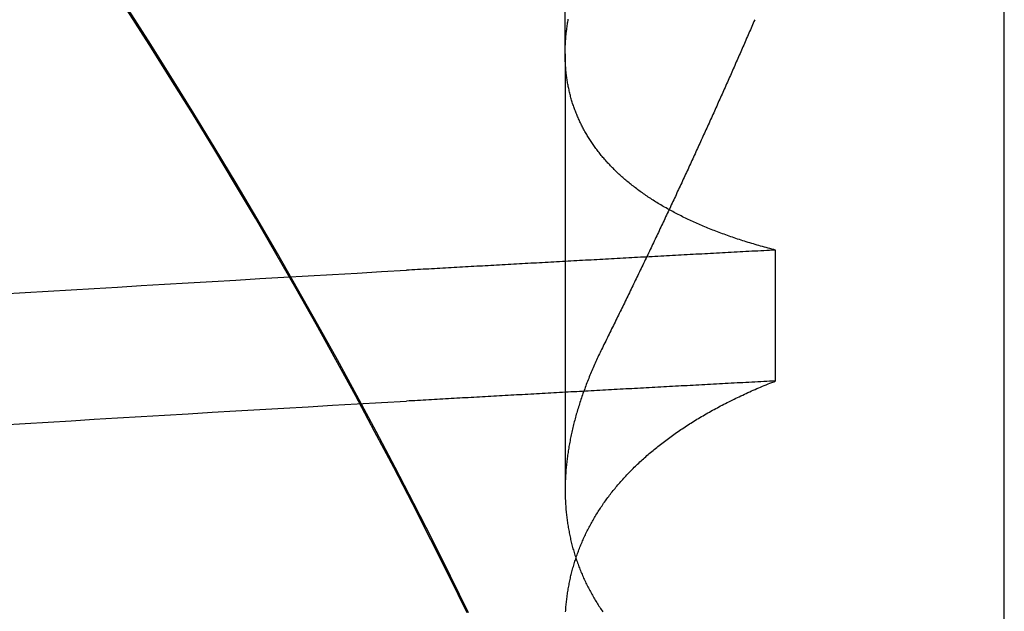
# Model space of a CAD drawing. Extents: x -194 to 472, y 1010 to 2015.
# Drawn here: x -11 to -10, y 1930 to 1930 of the extents above; entities that cross this region are included whole.
import ezdxf

# ---------------------------------------------------------------- set-up
doc = ezdxf.new("R2010")
doc.units = 0
doc.header["$LTSCALE"] = 4
doc.linetypes.add('HIDDEN', pattern=[9.525, 6.35, -3.175])
for name, color, linetype in [('AM_0', 7, 'CONTINUOUS'), ('OBRYS', 7, 'CONTINUOUS'), ('SKRYTÁ__ISO_', 2, 'HIDDEN'), ('VIDITELNÁ__ISO_', 7, 'CONTINUOUS')]:
    doc.layers.add(name, color=color, linetype=linetype)

# ---------------------------------------------------------------- blocks, each defined once
blk = doc.blocks.new('A$C4B7440DB')
at = {"layer": 'SKRYTÁ__ISO_'}
for p, q in [((9.87511, 19.80296), (9.44263, 19.80296)), ((9.87511, 19.80296), (10.80738, 19.80296)), ((9.55078, 19.59453), (9.68054, 19.59453))]:
    blk.add_line(p, q, dxfattribs=at)
for points in [[(9.50723, 20.3604, 0), (9.50861, 20.3378, 0), (9.51, 20.3151, 0), (9.51138, 20.2922, 0), (9.51276, 20.2693, 0), (9.51415, 20.2462, 0), (9.51553, 20.223, 0), (9.51691, 20.1997, 0), (9.5183, 20.1763, 0), (9.51968, 20.1527, 0), (9.52106, 20.1291, 0), (9.52245, 20.1053, 0), (9.52383, 20.0814, 0), (9.52521, 20.0574, 0), (9.5266, 20.0333, 0), (9.52798, 20.009, 0), (9.52936, 19.9847, 0), (9.53075, 19.9602, 0)], [(9.63699, 20.3604, 0), (9.63837, 20.3378, 0), (9.63976, 20.3151, 0), (9.64114, 20.2922, 0), (9.64252, 20.2693, 0), (9.64391, 20.2462, 0), (9.64529, 20.223, 0), (9.64667, 20.1997, 0), (9.64806, 20.1763, 0), (9.64944, 20.1527, 0), (9.65082, 20.1291, 0), (9.65221, 20.1053, 0), (9.65359, 20.0814, 0), (9.65497, 20.0574, 0), (9.65636, 20.0333, 0), (9.65774, 20.009, 0), (9.65912, 19.9847, 0), (9.66051, 19.9602, 0)], [(9.32098, 19.8985, 0), (9.35718, 19.9164, 0), (9.39327, 19.9344, 0), (9.42922, 19.9528, 0), (9.46505, 19.9713, 0), (9.50074, 19.9902, 0), (9.5363, 20.0092, 0), (9.57173, 20.0285, 0), (9.60703, 20.0481, 0), (9.64218, 20.0679, 0), (9.6772, 20.088, 0), (9.71207, 20.1083, 0), (9.7468, 20.1288, 0), (9.78139, 20.1496, 0), (9.81583, 20.1707, 0), (9.85012, 20.1919, 0), (9.88427, 20.2134, 0), (9.91826, 20.2352, 0)], [(9.55078, 19.5945, 0), (9.55062, 19.5975, 0), (9.55046, 19.6004, 0), (9.55031, 19.6033, 0), (9.55015, 19.6063, 0), (9.54999, 19.6092, 0), (9.54984, 19.6121, 0), (9.54968, 19.6151, 0), (9.54953, 19.618, 0), (9.54937, 19.6209, 0), (9.54921, 19.6239, 0), (9.54906, 19.6268, 0), (9.5489, 19.6297, 0), (9.54874, 19.6326, 0), (9.54859, 19.6355, 0), (9.54843, 19.6385, 0), (9.54827, 19.6414, 0), (9.54812, 19.6443, 0), (9.54796, 19.6472, 0), (9.5478, 19.6501, 0), (9.54765, 19.6531, 0), (9.54749, 19.656, 0), (9.54734, 19.6589, 0), (9.54718, 19.6618, 0), (9.54702, 19.6647, 0), (9.54687, 19.6676, 0), (9.54671, 19.6705, 0), (9.54655, 19.6734, 0), (9.5464, 19.6763, 0), (9.54624, 19.6792, 0), (9.54608, 19.6821, 0), (9.54593, 19.685, 0), (9.54577, 19.6879, 0), (9.54561, 19.6908, 0), (9.54546, 19.6937, 0), (9.5453, 19.6966, 0), (9.54514, 19.6995, 0), (9.54499, 19.7024, 0), (9.54483, 19.7053, 0), (9.54467, 19.7082, 0), (9.54452, 19.7111, 0), (9.54436, 19.714, 0), (9.54421, 19.7168, 0), (9.54405, 19.7197, 0), (9.54389, 19.7226, 0), (9.54374, 19.7255, 0), (9.54358, 19.7284, 0), (9.54342, 19.7313, 0), (9.54327, 19.7341, 0), (9.54311, 19.737, 0), (9.54295, 19.7399, 0), (9.5428, 19.7428, 0), (9.54264, 19.7456, 0), (9.54248, 19.7485, 0), (9.54233, 19.7514, 0), (9.54217, 19.7543, 0), (9.54201, 19.7571, 0), (9.54186, 19.76, 0), (9.5417, 19.7629, 0), (9.54154, 19.7657, 0), (9.54139, 19.7686, 0), (9.54123, 19.7715, 0), (9.54107, 19.7743, 0), (9.54092, 19.7772, 0), (9.54076, 19.78, 0), (9.54061, 19.7829, 0), (9.54045, 19.7857, 0), (9.54029, 19.7886, 0), (9.54014, 19.7915, 0), (9.53998, 19.7943, 0), (9.53982, 19.7972, 0), (9.53967, 19.8, 0), (9.53951, 19.8029, 0), (9.53935, 19.8057, 0), (9.5392, 19.8085, 0), (9.53904, 19.8114, 0), (9.53888, 19.8142, 0), (9.53873, 19.8171, 0), (9.53857, 19.8199, 0), (9.53841, 19.8228, 0), (9.53826, 19.8256, 0), (9.5381, 19.8284, 0), (9.53794, 19.8313, 0), (9.53779, 19.8341, 0), (9.53763, 19.8369, 0), (9.53747, 19.8398, 0), (9.53732, 19.8426, 0), (9.53716, 19.8454, 0), (9.53701, 19.8482, 0), (9.53685, 19.8511, 0), (9.53669, 19.8539, 0), (9.53654, 19.8567, 0), (9.53638, 19.8595, 0), (9.53622, 19.8624, 0), (9.53607, 19.8652, 0), (9.53591, 19.868, 0), (9.53575, 19.8708, 0), (9.5356, 19.8736, 0), (9.53544, 19.8764, 0), (9.53528, 19.8793, 0), (9.53513, 19.8821, 0), (9.53497, 19.8849, 0), (9.53481, 19.8877, 0), (9.53466, 19.8905, 0), (9.5345, 19.8933, 0), (9.53434, 19.8961, 0), (9.53419, 19.8989, 0), (9.53403, 19.9017, 0), (9.53388, 19.9045, 0), (9.53372, 19.9073, 0), (9.53356, 19.9101, 0), (9.53341, 19.9129, 0), (9.53325, 19.9157, 0), (9.53309, 19.9185, 0), (9.53294, 19.9213, 0), (9.53278, 19.9241, 0), (9.53262, 19.9269, 0), (9.53247, 19.9296, 0), (9.53231, 19.9324, 0), (9.53215, 19.9352, 0), (9.532, 19.938, 0), (9.53184, 19.9408, 0), (9.53169, 19.9436, 0), (9.53153, 19.9463, 0), (9.53137, 19.9491, 0), (9.53122, 19.9519, 0), (9.53106, 19.9547, 0), (9.5309, 19.9575, 0), (9.53075, 19.9602, 0)], [(9.68054, 19.5945, 0), (9.68038, 19.5975, 0), (9.68022, 19.6004, 0), (9.68007, 19.6033, 0), (9.67991, 19.6063, 0), (9.67975, 19.6092, 0), (9.6796, 19.6121, 0), (9.67944, 19.6151, 0), (9.67928, 19.618, 0), (9.67913, 19.6209, 0), (9.67897, 19.6239, 0), (9.67882, 19.6268, 0), (9.67866, 19.6297, 0), (9.6785, 19.6326, 0), (9.67835, 19.6355, 0), (9.67819, 19.6385, 0), (9.67803, 19.6414, 0), (9.67788, 19.6443, 0), (9.67772, 19.6472, 0), (9.67756, 19.6501, 0), (9.67741, 19.6531, 0), (9.67725, 19.656, 0), (9.67709, 19.6589, 0), (9.67694, 19.6618, 0), (9.67678, 19.6647, 0), (9.67663, 19.6676, 0), (9.67647, 19.6705, 0), (9.67631, 19.6734, 0), (9.67616, 19.6763, 0), (9.676, 19.6792, 0), (9.67584, 19.6821, 0), (9.67569, 19.685, 0), (9.67553, 19.6879, 0), (9.67537, 19.6908, 0), (9.67522, 19.6937, 0), (9.67506, 19.6966, 0), (9.6749, 19.6995, 0), (9.67475, 19.7024, 0), (9.67459, 19.7053, 0), (9.67443, 19.7082, 0), (9.67428, 19.7111, 0), (9.67412, 19.714, 0), (9.67396, 19.7168, 0), (9.67381, 19.7197, 0), (9.67365, 19.7226, 0), (9.6735, 19.7255, 0), (9.67334, 19.7284, 0), (9.67318, 19.7313, 0), (9.67303, 19.7341, 0), (9.67287, 19.737, 0), (9.67271, 19.7399, 0), (9.67256, 19.7428, 0), (9.6724, 19.7456, 0), (9.67224, 19.7485, 0), (9.67209, 19.7514, 0), (9.67193, 19.7543, 0), (9.67177, 19.7571, 0), (9.67162, 19.76, 0), (9.67146, 19.7629, 0), (9.6713, 19.7657, 0), (9.67115, 19.7686, 0), (9.67099, 19.7715, 0), (9.67083, 19.7743, 0), (9.67068, 19.7772, 0), (9.67052, 19.78, 0), (9.67036, 19.7829, 0), (9.67021, 19.7857, 0), (9.67005, 19.7886, 0), (9.6699, 19.7915, 0), (9.66974, 19.7943, 0), (9.66958, 19.7972, 0), (9.66943, 19.8, 0), (9.66927, 19.8029, 0), (9.66911, 19.8057, 0), (9.66896, 19.8085, 0), (9.6688, 19.8114, 0), (9.66864, 19.8142, 0), (9.66849, 19.8171, 0), (9.66833, 19.8199, 0), (9.66817, 19.8228, 0), (9.66802, 19.8256, 0), (9.66786, 19.8284, 0), (9.6677, 19.8313, 0), (9.66755, 19.8341, 0), (9.66739, 19.8369, 0), (9.66723, 19.8398, 0), (9.66708, 19.8426, 0), (9.66692, 19.8454, 0), (9.66676, 19.8482, 0), (9.66661, 19.8511, 0), (9.66645, 19.8539, 0), (9.6663, 19.8567, 0), (9.66614, 19.8595, 0), (9.66598, 19.8624, 0), (9.66583, 19.8652, 0), (9.66567, 19.868, 0), (9.66551, 19.8708, 0), (9.66536, 19.8736, 0), (9.6652, 19.8764, 0), (9.66504, 19.8793, 0), (9.66489, 19.8821, 0), (9.66473, 19.8849, 0), (9.66457, 19.8877, 0), (9.66442, 19.8905, 0), (9.66426, 19.8933, 0), (9.6641, 19.8961, 0), (9.66395, 19.8989, 0), (9.66379, 19.9017, 0), (9.66363, 19.9045, 0), (9.66348, 19.9073, 0), (9.66332, 19.9101, 0), (9.66317, 19.9129, 0), (9.66301, 19.9157, 0), (9.66285, 19.9185, 0), (9.6627, 19.9213, 0), (9.66254, 19.9241, 0), (9.66238, 19.9269, 0), (9.66223, 19.9296, 0), (9.66207, 19.9324, 0), (9.66191, 19.9352, 0), (9.66176, 19.938, 0), (9.6616, 19.9408, 0), (9.66144, 19.9436, 0), (9.66129, 19.9463, 0), (9.66113, 19.9491, 0), (9.66098, 19.9519, 0), (9.66082, 19.9547, 0), (9.66066, 19.9575, 0), (9.66051, 19.9602, 0)], [(9.32172, 19.8025, 0), (9.32308, 19.8024, 0), (9.32444, 19.8023, 0), (9.32579, 19.8022, 0), (9.32715, 19.8021, 0), (9.3285, 19.802, 0), (9.32985, 19.8018, 0), (9.3312, 19.8017, 0), (9.33255, 19.8016, 0), (9.33389, 19.8014, 0), (9.33523, 19.8012, 0), (9.33657, 19.8011, 0), (9.33791, 19.8009, 0), (9.33925, 19.8007, 0), (9.34058, 19.8005, 0), (9.34192, 19.8003, 0), (9.34324, 19.8001, 0), (9.34457, 19.7999, 0), (9.3459, 19.7996, 0), (9.34722, 19.7994, 0), (9.34854, 19.7991, 0), (9.34986, 19.7989, 0), (9.35118, 19.7986, 0), (9.35249, 19.7983, 0), (9.35381, 19.7981, 0), (9.35512, 19.7978, 0), (9.35643, 19.7975, 0), (9.35773, 19.7972, 0), (9.35904, 19.7969, 0), (9.36034, 19.7965, 0), (9.36164, 19.7962, 0), (9.36294, 19.7959, 0), (9.36423, 19.7955, 0), (9.36552, 19.7952, 0), (9.36682, 19.7948, 0), (9.3681, 19.7944, 0), (9.36939, 19.794, 0), (9.37067, 19.7936, 0), (9.37196, 19.7932, 0), (9.37324, 19.7928, 0), (9.37451, 19.7924, 0), (9.37579, 19.792, 0), (9.37706, 19.7916, 0), (9.37833, 19.7911, 0), (9.3796, 19.7907, 0), (9.38086, 19.7902, 0), (9.38213, 19.7897, 0), (9.38339, 19.7893, 0), (9.38465, 19.7888, 0), (9.38591, 19.7883, 0), (9.38716, 19.7878, 0), (9.38841, 19.7873, 0), (9.38966, 19.7867, 0), (9.39091, 19.7862, 0), (9.39215, 19.7857, 0), (9.39339, 19.7851, 0), (9.39463, 19.7846, 0), (9.39587, 19.784, 0), (9.3971, 19.7834, 0), (9.39834, 19.7829, 0), (9.39957, 19.7823, 0), (9.40079, 19.7817, 0), (9.40202, 19.7811, 0), (9.40324, 19.7805, 0), (9.40446, 19.7798, 0), (9.40567, 19.7792, 0), (9.40689, 19.7786, 0), (9.4081, 19.7779, 0), (9.4093, 19.7773, 0), (9.41051, 19.7766, 0), (9.41171, 19.7759, 0), (9.41291, 19.7752, 0), (9.41411, 19.7745, 0), (9.41531, 19.7738, 0), (9.4165, 19.7731, 0), (9.41769, 19.7724, 0), (9.41888, 19.7717, 0), (9.42006, 19.771, 0), (9.42124, 19.7702, 0), (9.42242, 19.7695, 0), (9.4236, 19.7687, 0), (9.42477, 19.7679, 0), (9.42594, 19.7672, 0), (9.42711, 19.7664, 0), (9.42827, 19.7656, 0), (9.42944, 19.7648, 0), (9.4306, 19.764, 0), (9.43175, 19.7631, 0), (9.43291, 19.7623, 0), (9.43406, 19.7615, 0), (9.43521, 19.7606, 0), (9.43635, 19.7598, 0), (9.4375, 19.7589, 0), (9.43864, 19.758, 0), (9.43978, 19.7572, 0), (9.44091, 19.7563, 0), (9.44204, 19.7554, 0), (9.44317, 19.7545, 0), (9.4443, 19.7535, 0), (9.44542, 19.7526, 0), (9.44654, 19.7517, 0), (9.44766, 19.7507, 0), (9.44877, 19.7498, 0), (9.44989, 19.7488, 0), (9.45099, 19.7479, 0), (9.4521, 19.7469, 0), (9.4532, 19.7459, 0), (9.4543, 19.7449, 0), (9.4554, 19.7439, 0), (9.4565, 19.7429, 0), (9.45759, 19.7419, 0), (9.45868, 19.7408, 0), (9.45976, 19.7398, 0), (9.46085, 19.7387, 0), (9.46193, 19.7377, 0), (9.463, 19.7366, 0), (9.46408, 19.7355, 0), (9.46515, 19.7345, 0), (9.46622, 19.7334, 0), (9.46728, 19.7323, 0), (9.46834, 19.7312, 0), (9.4694, 19.73, 0), (9.47046, 19.7289, 0), (9.47151, 19.7278, 0), (9.47256, 19.7266, 0), (9.4736, 19.7255, 0), (9.47465, 19.7243, 0), (9.47569, 19.7231, 0), (9.47672, 19.722, 0), (9.47776, 19.7208, 0), (9.47879, 19.7196, 0), (9.47981, 19.7184, 0), (9.48084, 19.7172, 0), (9.48186, 19.7159, 0), (9.48287, 19.7147, 0), (9.48389, 19.7135, 0), (9.4849, 19.7122, 0), (9.4859, 19.711, 0), (9.48691, 19.7097, 0), (9.48791, 19.7084, 0), (9.4889, 19.7072, 0), (9.4899, 19.7059, 0), (9.49089, 19.7046, 0), (9.49187, 19.7033, 0), (9.49286, 19.702, 0), (9.49384, 19.7006, 0), (9.49481, 19.6993, 0), (9.49579, 19.698, 0), (9.49676, 19.6966, 0), (9.49772, 19.6953, 0), (9.49869, 19.6939, 0), (9.49965, 19.6925, 0), (9.5006, 19.6911, 0), (9.50156, 19.6897, 0), (9.50251, 19.6883, 0), (9.50345, 19.6869, 0), (9.50439, 19.6855, 0), (9.50533, 19.6841, 0), (9.50627, 19.6826, 0), (9.5072, 19.6812, 0), (9.50813, 19.6798, 0), (9.50906, 19.6783, 0), (9.50998, 19.6768, 0), (9.5109, 19.6754, 0), (9.51181, 19.6739, 0), (9.51272, 19.6724, 0), (9.51363, 19.6709, 0), (9.51454, 19.6694, 0), (9.51544, 19.6678, 0), (9.51633, 19.6663, 0), (9.51723, 19.6648, 0), (9.51812, 19.6632, 0), (9.51901, 19.6617, 0), (9.51989, 19.6601, 0), (9.52077, 19.6585, 0), (9.52165, 19.657, 0), (9.52252, 19.6554, 0), (9.52339, 19.6538, 0), (9.52425, 19.6522, 0), (9.52512, 19.6506, 0), (9.52597, 19.649, 0), (9.52683, 19.6473, 0), (9.52768, 19.6457, 0), (9.52853, 19.644, 0), (9.52937, 19.6424, 0), (9.53021, 19.6407, 0), (9.53105, 19.639, 0), (9.53188, 19.6374, 0), (9.53271, 19.6357, 0), (9.53354, 19.634, 0), (9.53436, 19.6323, 0), (9.53518, 19.6306, 0), (9.53599, 19.6288, 0), (9.53681, 19.6271, 0), (9.53761, 19.6254, 0), (9.53842, 19.6236, 0), (9.53922, 19.6219, 0), (9.54001, 19.6201, 0), (9.54081, 19.6183, 0), (9.5416, 19.6166, 0), (9.54238, 19.6148, 0), (9.54316, 19.613, 0), (9.54394, 19.6112, 0), (9.54472, 19.6093, 0), (9.54549, 19.6075, 0), (9.54625, 19.6057, 0), (9.54702, 19.6039, 0), (9.54778, 19.602, 0), (9.54853, 19.6002, 0), (9.54928, 19.5983, 0), (9.55003, 19.5964, 0), (9.55078, 19.5945, 0)], [(9.58516, 19.7653, 0), (9.58363, 19.7661, 0), (9.58211, 19.7668, 0), (9.58058, 19.7676, 0), (9.57906, 19.7683, 0), (9.57754, 19.769, 0), (9.57602, 19.7698, 0), (9.5745, 19.7705, 0), (9.57298, 19.7712, 0), (9.57146, 19.7719, 0), (9.56995, 19.7726, 0), (9.56843, 19.7732, 0), (9.56692, 19.7739, 0), (9.56541, 19.7746, 0), (9.56389, 19.7752, 0), (9.56238, 19.7759, 0), (9.56088, 19.7765, 0), (9.55937, 19.7772, 0), (9.55786, 19.7778, 0), (9.55636, 19.7784, 0), (9.55485, 19.779, 0), (9.55335, 19.7796, 0), (9.55185, 19.7802, 0), (9.55035, 19.7808, 0), (9.54885, 19.7814, 0), (9.54735, 19.782, 0), (9.54586, 19.7825, 0), (9.54436, 19.7831, 0), (9.54287, 19.7836, 0), (9.54137, 19.7842, 0), (9.53988, 19.7847, 0), (9.53839, 19.7853, 0), (9.53691, 19.7858, 0), (9.53542, 19.7863, 0), (9.53393, 19.7868, 0), (9.53245, 19.7873, 0), (9.53097, 19.7878, 0), (9.52948, 19.7883, 0), (9.528, 19.7888, 0), (9.52652, 19.7892, 0), (9.52505, 19.7897, 0), (9.52357, 19.7901, 0), (9.5221, 19.7906, 0), (9.52062, 19.791, 0), (9.51915, 19.7914, 0), (9.51768, 19.7919, 0), (9.51621, 19.7923, 0), (9.51474, 19.7927, 0), (9.51328, 19.7931, 0), (9.51181, 19.7935, 0), (9.51035, 19.7939, 0), (9.50889, 19.7942, 0), (9.50743, 19.7946, 0), (9.50597, 19.795, 0), (9.50451, 19.7953, 0), (9.50305, 19.7957, 0), (9.5016, 19.796, 0), (9.50015, 19.7963, 0), (9.4987, 19.7966, 0), (9.49725, 19.797, 0), (9.4958, 19.7973, 0), (9.49435, 19.7976, 0), (9.49291, 19.7979, 0), (9.49146, 19.7981, 0), (9.49002, 19.7984, 0), (9.48858, 19.7987, 0), (9.48714, 19.7989, 0), (9.4857, 19.7992, 0), (9.48427, 19.7994, 0), (9.48283, 19.7997, 0), (9.4814, 19.7999, 0), (9.47997, 19.8001, 0), (9.47854, 19.8003, 0), (9.47711, 19.8005, 0), (9.47569, 19.8007, 0), (9.47426, 19.8009, 0), (9.47284, 19.8011, 0), (9.47142, 19.8012, 0), (9.47, 19.8014, 0), (9.46858, 19.8016, 0), (9.46716, 19.8017, 0), (9.46575, 19.8018, 0), (9.46434, 19.802, 0), (9.46293, 19.8021, 0), (9.46152, 19.8022, 0), (9.46011, 19.8023, 0), (9.45871, 19.8024, 0), (9.45731, 19.8025, 0), (9.4559, 19.8026, 0), (9.4545, 19.8027, 0), (9.45311, 19.8027, 0), (9.45171, 19.8028, 0), (9.45032, 19.8028, 0), (9.44893, 19.8029, 0), (9.44754, 19.8029, 0), (9.44615, 19.8029, 0), (9.44476, 19.803, 0), (9.44338, 19.803, 0), (9.442, 19.803, 0), (9.44062, 19.803, 0), (9.43924, 19.8029, 0), (9.43786, 19.8029, 0), (9.43649, 19.8029, 0), (9.43511, 19.8028, 0), (9.43374, 19.8028, 0), (9.43237, 19.8027, 0), (9.43101, 19.8027, 0), (9.42964, 19.8026, 0), (9.42828, 19.8025, 0), (9.42692, 19.8024, 0), (9.42556, 19.8023, 0), (9.4242, 19.8022, 0), (9.42285, 19.8021, 0), (9.4215, 19.802, 0), (9.42015, 19.8018, 0), (9.4188, 19.8017, 0), (9.41745, 19.8016, 0), (9.41611, 19.8014, 0), (9.41476, 19.8012, 0), (9.41342, 19.8011, 0), (9.41209, 19.8009, 0), (9.41075, 19.8007, 0), (9.40942, 19.8005, 0), (9.40808, 19.8003, 0), (9.40675, 19.8001, 0), (9.40543, 19.7999, 0), (9.4041, 19.7996, 0), (9.40278, 19.7994, 0), (9.40146, 19.7991, 0), (9.40014, 19.7989, 0), (9.39882, 19.7986, 0), (9.3975, 19.7983, 0), (9.39619, 19.7981, 0), (9.39488, 19.7978, 0), (9.39357, 19.7975, 0), (9.39227, 19.7972, 0), (9.39096, 19.7969, 0), (9.38966, 19.7965, 0), (9.38836, 19.7962, 0), (9.38706, 19.7959, 0), (9.38577, 19.7955, 0), (9.38447, 19.7952, 0), (9.38318, 19.7948, 0), (9.3819, 19.7944, 0), (9.38061, 19.794, 0), (9.37933, 19.7936, 0), (9.37804, 19.7932, 0), (9.37676, 19.7928, 0), (9.37549, 19.7924, 0), (9.37421, 19.792, 0), (9.37294, 19.7916, 0), (9.37167, 19.7911, 0), (9.3704, 19.7907, 0), (9.36913, 19.7902, 0), (9.36787, 19.7897, 0), (9.36661, 19.7893, 0), (9.36535, 19.7888, 0), (9.36409, 19.7883, 0), (9.36284, 19.7878, 0), (9.36159, 19.7873, 0), (9.36034, 19.7867, 0), (9.35909, 19.7862, 0), (9.35785, 19.7857, 0), (9.35661, 19.7851, 0), (9.35537, 19.7846, 0), (9.35413, 19.784, 0), (9.35289, 19.7834, 0), (9.35166, 19.7829, 0), (9.35043, 19.7823, 0), (9.34921, 19.7817, 0), (9.34798, 19.7811, 0), (9.34676, 19.7805, 0), (9.34554, 19.7798, 0), (9.34433, 19.7792, 0), (9.34311, 19.7786, 0), (9.3419, 19.7779, 0), (9.34069, 19.7773, 0), (9.33949, 19.7766, 0), (9.33829, 19.7759, 0), (9.33709, 19.7752, 0), (9.33589, 19.7745, 0), (9.33469, 19.7738, 0), (9.3335, 19.7731, 0), (9.33231, 19.7724, 0), (9.33112, 19.7717, 0), (9.32994, 19.771, 0), (9.32876, 19.7702, 0), (9.32758, 19.7695, 0), (9.3264, 19.7687, 0), (9.32523, 19.7679, 0), (9.32406, 19.7672, 0), (9.32289, 19.7664, 0), (9.32172, 19.7656, 0)], [(9.68054, 19.5945, 0), (9.68102, 19.5964, 0), (9.6815, 19.5983, 0), (9.68199, 19.6001, 0), (9.68249, 19.602, 0), (9.68298, 19.6038, 0), (9.68348, 19.6056, 0), (9.68399, 19.6075, 0), (9.6845, 19.6093, 0), (9.68501, 19.6111, 0), (9.68553, 19.6129, 0), (9.68605, 19.6147, 0), (9.68658, 19.6165, 0), (9.68711, 19.6182, 0), (9.68764, 19.62, 0), (9.68818, 19.6218, 0), (9.68872, 19.6235, 0), (9.68927, 19.6253, 0), (9.68982, 19.627, 0), (9.69037, 19.6287, 0), (9.69093, 19.6304, 0), (9.69149, 19.6321, 0), (9.69206, 19.6338, 0), (9.69263, 19.6355, 0), (9.6932, 19.6372, 0), (9.69378, 19.6389, 0), (9.69436, 19.6406, 0), (9.69494, 19.6422, 0), (9.69553, 19.6439, 0), (9.69613, 19.6455, 0), (9.69672, 19.6471, 0), (9.69733, 19.6488, 0), (9.69793, 19.6504, 0), (9.69854, 19.652, 0), (9.69915, 19.6536, 0), (9.69977, 19.6552, 0), (9.70039, 19.6568, 0), (9.70102, 19.6583, 0), (9.70164, 19.6599, 0), (9.70228, 19.6615, 0), (9.70291, 19.663, 0), (9.70355, 19.6646, 0), (9.7042, 19.6661, 0), (9.70485, 19.6676, 0), (9.7055, 19.6691, 0), (9.70615, 19.6706, 0), (9.70681, 19.6721, 0), (9.70748, 19.6736, 0), (9.70814, 19.6751, 0), (9.70881, 19.6766, 0), (9.70949, 19.6781, 0), (9.71017, 19.6795, 0), (9.71085, 19.681, 0), (9.71154, 19.6824, 0), (9.71223, 19.6839, 0), (9.71292, 19.6853, 0), (9.71362, 19.6867, 0), (9.71432, 19.6881, 0), (9.71503, 19.6895, 0), (9.71574, 19.6909, 0), (9.71645, 19.6923, 0), (9.71717, 19.6937, 0), (9.71789, 19.695, 0), (9.71861, 19.6964, 0), (9.71934, 19.6977, 0), (9.72007, 19.6991, 0), (9.72081, 19.7004, 0), (9.72155, 19.7017, 0), (9.72229, 19.703, 0), (9.72304, 19.7044, 0), (9.72379, 19.7057, 0), (9.72454, 19.7069, 0), (9.7253, 19.7082, 0), (9.72606, 19.7095, 0), (9.72683, 19.7108, 0), (9.7276, 19.712, 0), (9.72837, 19.7133, 0), (9.72915, 19.7145, 0), (9.72993, 19.7157, 0), (9.73071, 19.717, 0), (9.7315, 19.7182, 0), (9.73229, 19.7194, 0), (9.73309, 19.7206, 0), (9.73389, 19.7218, 0), (9.73469, 19.723, 0), (9.7355, 19.7241, 0), (9.73631, 19.7253, 0), (9.73712, 19.7264, 0), (9.73794, 19.7276, 0), (9.73876, 19.7287, 0), (9.73958, 19.7299, 0), (9.74041, 19.731, 0), (9.74124, 19.7321, 0), (9.74208, 19.7332, 0), (9.74291, 19.7343, 0), (9.74376, 19.7354, 0), (9.7446, 19.7364, 0), (9.74545, 19.7375, 0), (9.7463, 19.7386, 0), (9.74716, 19.7396, 0), (9.74802, 19.7407, 0), (9.74888, 19.7417, 0), (9.74974, 19.7427, 0), (9.75061, 19.7437, 0), (9.75149, 19.7447, 0), (9.75236, 19.7457, 0), (9.75324, 19.7467, 0), (9.75412, 19.7477, 0), (9.75501, 19.7487, 0), (9.7559, 19.7497, 0), (9.75679, 19.7506, 0), (9.75769, 19.7516, 0), (9.75858, 19.7525, 0), (9.75949, 19.7534, 0), (9.76039, 19.7543, 0), (9.7613, 19.7552, 0), (9.76221, 19.7561, 0), (9.76313, 19.757, 0), (9.76405, 19.7579, 0), (9.76497, 19.7588, 0), (9.76589, 19.7597, 0), (9.76682, 19.7605, 0), (9.76776, 19.7614, 0), (9.76869, 19.7622, 0), (9.76963, 19.763, 0), (9.77057, 19.7639, 0), (9.77151, 19.7647, 0), (9.77246, 19.7655, 0), (9.77341, 19.7663, 0), (9.77437, 19.7671, 0), (9.77532, 19.7679, 0), (9.77629, 19.7686, 0), (9.77725, 19.7694, 0), (9.77822, 19.7701, 0), (9.77919, 19.7709, 0), (9.78016, 19.7716, 0), (9.78114, 19.7724, 0), (9.78212, 19.7731, 0), (9.7831, 19.7738, 0), (9.78408, 19.7745, 0), (9.78507, 19.7752, 0), (9.78607, 19.7759, 0), (9.78706, 19.7765, 0), (9.78806, 19.7772, 0), (9.78906, 19.7779, 0), (9.79006, 19.7785, 0), (9.79107, 19.7792, 0), (9.79208, 19.7798, 0), (9.7931, 19.7804, 0), (9.79411, 19.781, 0), (9.79513, 19.7816, 0), (9.79616, 19.7822, 0), (9.79718, 19.7828, 0), (9.79821, 19.7834, 0), (9.79924, 19.784, 0), (9.80028, 19.7846, 0), (9.80132, 19.7851, 0), (9.80236, 19.7857, 0), (9.8034, 19.7862, 0), (9.80445, 19.7867, 0), (9.8055, 19.7872, 0), (9.80655, 19.7878, 0), (9.80761, 19.7883, 0), (9.80867, 19.7888, 0), (9.80973, 19.7892, 0), (9.81079, 19.7897, 0), (9.81186, 19.7902, 0), (9.81293, 19.7907, 0), (9.814, 19.7911, 0), (9.81508, 19.7915, 0), (9.81616, 19.792, 0), (9.81724, 19.7924, 0), (9.81832, 19.7928, 0), (9.81941, 19.7932, 0), (9.8205, 19.7936, 0), (9.82159, 19.794, 0), (9.82269, 19.7944, 0), (9.82378, 19.7948, 0), (9.82488, 19.7952, 0), (9.82599, 19.7955, 0), (9.82709, 19.7959, 0), (9.8282, 19.7962, 0), (9.82931, 19.7965, 0), (9.83042, 19.7969, 0), (9.83154, 19.7972, 0), (9.83266, 19.7975, 0), (9.83378, 19.7978, 0), (9.8349, 19.7981, 0), (9.83603, 19.7984, 0), (9.83716, 19.7986, 0), (9.83829, 19.7989, 0), (9.83943, 19.7991, 0), (9.84057, 19.7994, 0), (9.84171, 19.7996, 0), (9.84285, 19.7999, 0), (9.84399, 19.8001, 0), (9.84514, 19.8003, 0), (9.84629, 19.8005, 0), (9.84744, 19.8007, 0), (9.8486, 19.8009, 0), (9.84976, 19.8011, 0), (9.85092, 19.8013, 0), (9.85208, 19.8014, 0), (9.85325, 19.8016, 0), (9.85442, 19.8017, 0), (9.85559, 19.8019, 0), (9.85676, 19.802, 0), (9.85794, 19.8021, 0), (9.85911, 19.8022, 0), (9.8603, 19.8023, 0), (9.86148, 19.8024, 0), (9.86266, 19.8025, 0), (9.86385, 19.8026, 0), (9.86504, 19.8027, 0), (9.86624, 19.8027, 0), (9.86743, 19.8028, 0), (9.86863, 19.8028, 0), (9.86983, 19.8029, 0), (9.87104, 19.8029, 0), (9.87224, 19.8029, 0), (9.87345, 19.803, 0), (9.87466, 19.803, 0), (9.87587, 19.803, 0), (9.87709, 19.8029, 0), (9.87831, 19.8029, 0), (9.87953, 19.8029, 0), (9.88075, 19.8029, 0), (9.88197, 19.8028, 0), (9.8832, 19.8028, 0), (9.88443, 19.8027, 0), (9.88566, 19.8027, 0), (9.8869, 19.8026, 0), (9.88813, 19.8025, 0), (9.88937, 19.8024, 0), (9.89061, 19.8023, 0), (9.89186, 19.8022, 0), (9.8931, 19.8021, 0), (9.89435, 19.802, 0), (9.8956, 19.8018, 0), (9.89686, 19.8017, 0), (9.89811, 19.8015, 0), (9.89937, 19.8014, 0), (9.90063, 19.8012, 0), (9.90189, 19.8011, 0), (9.90316, 19.8009, 0), (9.90442, 19.8007, 0), (9.90569, 19.8005, 0), (9.90696, 19.8003, 0), (9.90824, 19.8001, 0), (9.90951, 19.7999, 0)], [(9.90883, 19.6152, 0), (9.90716, 19.6159, 0), (9.90549, 19.6166, 0), (9.90382, 19.6174, 0), (9.90216, 19.6181, 0), (9.90049, 19.6188, 0), (9.89882, 19.6195, 0), (9.89715, 19.6203, 0), (9.89548, 19.621, 0), (9.89381, 19.6217, 0), (9.89213, 19.6224, 0), (9.89046, 19.6232, 0), (9.88879, 19.6239, 0), (9.88712, 19.6246, 0), (9.88545, 19.6253, 0), (9.88377, 19.6261, 0), (9.8821, 19.6268, 0), (9.88043, 19.6275, 0), (9.87876, 19.6283, 0), (9.87708, 19.629, 0), (9.87541, 19.6297, 0), (9.87373, 19.6305, 0), (9.87206, 19.6312, 0), (9.87038, 19.6319, 0), (9.86871, 19.6327, 0), (9.86703, 19.6334, 0), (9.86535, 19.6341, 0), (9.86368, 19.6349, 0), (9.862, 19.6356, 0), (9.86032, 19.6364, 0), (9.85865, 19.6371, 0), (9.85697, 19.6378, 0), (9.85529, 19.6386, 0), (9.85361, 19.6393, 0), (9.85193, 19.6401, 0), (9.85025, 19.6408, 0), (9.84858, 19.6416, 0), (9.8469, 19.6423, 0), (9.84522, 19.6431, 0), (9.84354, 19.6438, 0), (9.84186, 19.6446, 0), (9.84017, 19.6453, 0), (9.83849, 19.646, 0), (9.83681, 19.6468, 0), (9.83513, 19.6475, 0), (9.83345, 19.6483, 0), (9.83177, 19.6491, 0), (9.83008, 19.6498, 0), (9.8284, 19.6506, 0), (9.82672, 19.6513, 0), (9.82503, 19.6521, 0), (9.82335, 19.6528, 0), (9.82167, 19.6536, 0), (9.81998, 19.6543, 0), (9.8183, 19.6551, 0), (9.81661, 19.6558, 0), (9.81493, 19.6566, 0), (9.81324, 19.6574, 0), (9.81156, 19.6581, 0), (9.80987, 19.6589, 0), (9.80819, 19.6596, 0), (9.8065, 19.6604, 0), (9.80481, 19.6612, 0), (9.80313, 19.6619, 0), (9.80144, 19.6627, 0), (9.79975, 19.6635, 0), (9.79806, 19.6642, 0), (9.79637, 19.665, 0), (9.79469, 19.6658, 0), (9.793, 19.6665, 0), (9.79131, 19.6673, 0), (9.78962, 19.6681, 0), (9.78793, 19.6688, 0), (9.78624, 19.6696, 0), (9.78455, 19.6704, 0), (9.78286, 19.6712, 0), (9.78117, 19.6719, 0), (9.77948, 19.6727, 0), (9.77779, 19.6735, 0), (9.7761, 19.6742, 0), (9.77441, 19.675, 0), (9.77271, 19.6758, 0), (9.77102, 19.6766, 0), (9.76933, 19.6774, 0), (9.76764, 19.6781, 0), (9.76595, 19.6789, 0), (9.76425, 19.6797, 0), (9.76256, 19.6805, 0), (9.76087, 19.6812, 0), (9.75917, 19.682, 0), (9.75748, 19.6828, 0), (9.75578, 19.6836, 0), (9.75409, 19.6844, 0), (9.7524, 19.6852, 0), (9.7507, 19.6859, 0), (9.74901, 19.6867, 0), (9.74731, 19.6875, 0), (9.74562, 19.6883, 0), (9.74392, 19.6891, 0), (9.74222, 19.6899, 0), (9.74053, 19.6907, 0), (9.73883, 19.6915, 0), (9.73713, 19.6922, 0), (9.73544, 19.693, 0), (9.73374, 19.6938, 0), (9.73204, 19.6946, 0), (9.73034, 19.6954, 0), (9.72865, 19.6962, 0), (9.72695, 19.697, 0), (9.72525, 19.6978, 0), (9.72355, 19.6986, 0), (9.72185, 19.6994, 0), (9.72015, 19.7002, 0), (9.71845, 19.701, 0), (9.71675, 19.7018, 0), (9.71505, 19.7026, 0), (9.71335, 19.7034, 0), (9.71165, 19.7042, 0), (9.70995, 19.705, 0), (9.70825, 19.7058, 0), (9.70655, 19.7066, 0), (9.70484, 19.7074, 0), (9.70314, 19.7082, 0), (9.70144, 19.709, 0), (9.69974, 19.7098, 0), (9.69804, 19.7106, 0), (9.69633, 19.7114, 0), (9.69463, 19.7122, 0), (9.69293, 19.713, 0), (9.69122, 19.7139, 0), (9.68952, 19.7147, 0), (9.68781, 19.7155, 0), (9.68611, 19.7163, 0), (9.6844, 19.7171, 0), (9.6827, 19.7179, 0), (9.68099, 19.7187, 0), (9.67929, 19.7195, 0), (9.67758, 19.7203, 0), (9.67588, 19.7212, 0), (9.67417, 19.722, 0), (9.67247, 19.7228, 0), (9.67076, 19.7236, 0), (9.66905, 19.7244, 0), (9.66735, 19.7252, 0), (9.66564, 19.7261, 0), (9.66393, 19.7269, 0), (9.66222, 19.7277, 0), (9.66052, 19.7285, 0), (9.65881, 19.7294, 0), (9.6571, 19.7302, 0), (9.65539, 19.731, 0), (9.65368, 19.7318, 0), (9.65197, 19.7326, 0), (9.65026, 19.7335, 0), (9.64855, 19.7343, 0), (9.64684, 19.7351, 0), (9.64513, 19.736, 0), (9.64342, 19.7368, 0), (9.64171, 19.7376, 0), (9.64, 19.7384, 0), (9.63829, 19.7393, 0), (9.63658, 19.7401, 0), (9.63487, 19.7409, 0), (9.63316, 19.7418, 0), (9.63145, 19.7426, 0), (9.62974, 19.7434, 0), (9.62802, 19.7443, 0), (9.62631, 19.7451, 0), (9.6246, 19.7459, 0), (9.62289, 19.7468, 0), (9.62117, 19.7476, 0), (9.61946, 19.7484, 0), (9.61775, 19.7493, 0), (9.61603, 19.7501, 0), (9.61432, 19.751, 0), (9.61261, 19.7518, 0), (9.61089, 19.7526, 0), (9.60918, 19.7535, 0), (9.60746, 19.7543, 0), (9.60575, 19.7552, 0), (9.60403, 19.756, 0), (9.60232, 19.7569, 0), (9.6006, 19.7577, 0), (9.59889, 19.7586, 0), (9.59717, 19.7594, 0), (9.59546, 19.7603, 0), (9.59374, 19.7611, 0), (9.59203, 19.7619, 0), (9.59031, 19.7628, 0), (9.58859, 19.7636, 0), (9.58688, 19.7645, 0), (9.58516, 19.7653, 0)]]:
    blk.add_polyline3d(points, dxfattribs=at)
at = {"layer": 'VIDITELNÁ__ISO_'}
blk.add_polyline3d([(9.32098, 19.9, 0), (9.35718, 19.9178, 0), (9.39327, 19.9359, 0), (9.42922, 19.9542, 0), (9.46505, 19.9727, 0), (9.50074, 19.9916, 0), (9.5363, 20.0106, 0), (9.57173, 20.03, 0), (9.60703, 20.0495, 0), (9.64218, 20.0693, 0), (9.6772, 20.0894, 0), (9.71207, 20.1097, 0), (9.7468, 20.1303, 0), (9.78139, 20.151, 0), (9.81583, 20.1721, 0), (9.85012, 20.1934, 0), (9.88427, 20.2149, 0), (9.91826, 20.2366, 0)], dxfattribs=at)
blk = doc.blocks.new('A$C07E735F5')
at = {"layer": 'VIDITELNÁ__ISO_'}
blk.add_line((15.00001, 67), (15.00001, 82), dxfattribs=at)
at = {"layer": 'OBRYS', "rotation": 90}
blk.add_blockref('A$C4B7440DB', (34.36798, 71.0436), dxfattribs=at)

msp = doc.modelspace()

# ---------------------------------------------------------------- block references
at = {"layer": 'AM_0'}
msp.add_blockref('A$C07E735F5', (-25.30549, 1849.21523, -1176.58928), dxfattribs=at)

doc.saveas('drawing.dxf')
